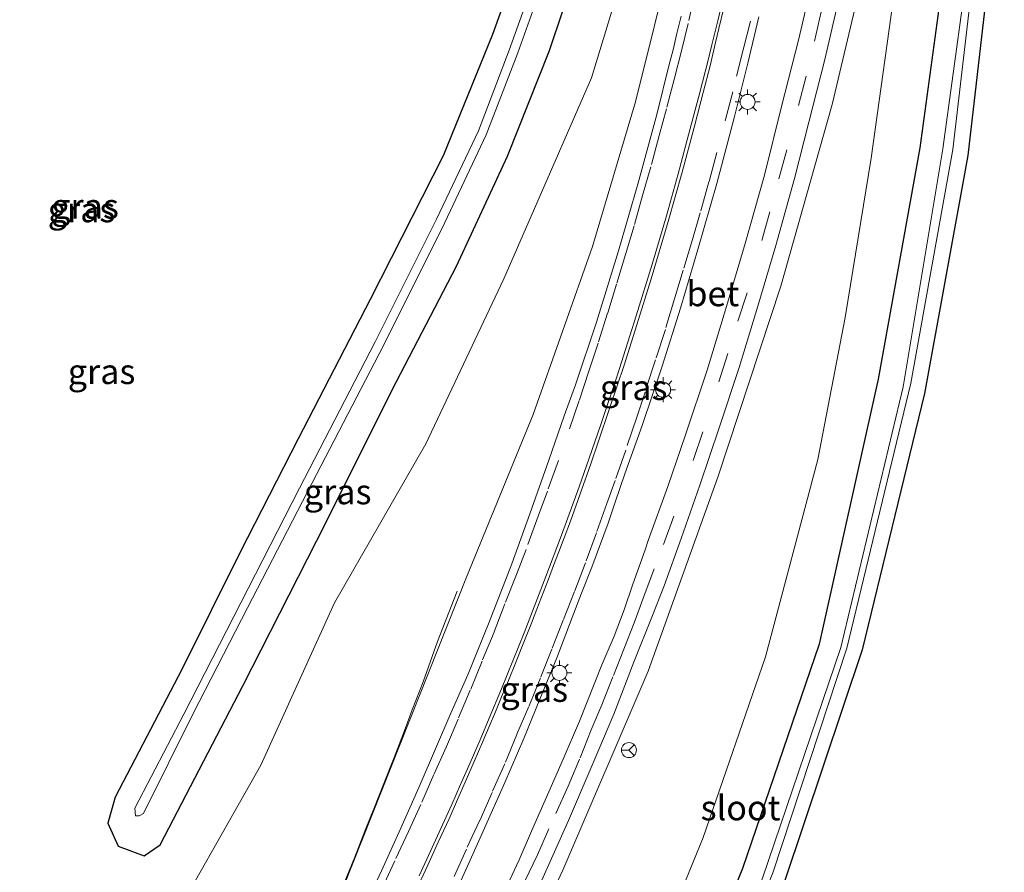
# Model space of a CAD drawing. Units: metres. Extents: x 179991 to 190009, y 512498 to 518750.
# Drawn here: x 184019 to 184117, y 516877 to 516963 of the extents above; entities that cross this region are included whole.
import ezdxf
from ezdxf.enums import TextEntityAlignment as Align

# ---------------------------------------------------------------- set-up
doc = ezdxf.new("R2010")
doc.units = ezdxf.units.M
doc.linetypes.add('VW-3-9_STREEP', pattern=[12, 3, -9])
doc.layers.get('0').update_dxf_attribs({"lineweight": 25})
for name, color, linetype, lineweight in [('B-ME-BV-GELEIDECONSTRUCTIE-GELEIDERAIL-L-B1', 213, 'BV-GELEIDERAIL', 18), ('B-ME-GW-KRUINLIJN-L-B1', 93, 'Continuous', 18), ('B-ME-GW-TEENLIJN-L-B1', 93, 'Continuous', 18), ('B-ME-IE-GRASLAND-GV-B6', 93, 'Continuous', 18), ('B-ME-IE-MEUBILAIR_WEGMEUBILAIR-LICHTMAST-S-B1', 8, 'Continuous', 18), ('B-ME-OG-WATER-GV-B6', 153, 'Continuous', 18), ('B-ME-VH-VERH_SOORT-BETON-OVERIG-GV-B6', 8, 'IE-TERREINAFSCHEIDING-NATUURLIJK-HOUTWAL', 18), ('B-ME-VH-VERH_SOORT-BITUMEN-GV-B6', 8, 'IE-TERREINAFSCHEIDING-NATUURLIJK-HOUTWAL', 18), ('B-ME-VW-MARKERING-39STREEP-015-L-B1', 255, 'VW-3-9_STREEP', 18), ('B-ME-VW-MARKERING-STREEP-015-L-B1', 7, 'Continuous', 18), ('B-ME-VW-MEUBILAIR_WEGMEUBILAIR-RONA-S-B1', 8, 'Continuous', 18)]:
    doc.layers.add(name, color=color, linetype=linetype, lineweight=lineweight)
doc.layers.add('B-ME-GW-INSTEEKWATERGANG-L-B1', color=10, linetype='Continuous')
doc.styles.add('NLCS-ISO', font='NLCS-ISO.TTF')
doc.linetypes.add('BV-GELEIDERAIL', pattern='A,10,-3,[108,NLCS.SHX,S=1,R=0,X=0,Y=0],-3', length=16)
doc.linetypes.add('IE-TERREINAFSCHEIDING-NATUURLIJK-HOUTWAL', pattern='A,7,-1.5,[67,NLCS.SHX,S=0.75,R=45,X=0,Y=0],-1.5,7,-1.5,[70,NLCS.SHX,S=0.75,R=0,X=0,Y=0],-1.5', length=20)

# ---------------------------------------------------------------- blocks, each defined once
blk = doc.blocks.new('lantaarnpaal')
for p, q in [((0, 0.75), (0, 1.25)), ((-0.75, 0), (-1.25, 0)), ((-0.884, 0.884), (-0.53, 0.53)), ((0.53, 0.53), (0.884, 0.884)), ((0.75, 0), (1.25, 0)), ((-0.53, -0.53), (-0.884, -0.884)), ((0, -0.75), (0, -1.25)), ((0.53, -0.53), (0.884, -0.884))]:
    blk.add_line(p, q)
blk.add_circle((0, 0), 0.75)
blk = doc.blocks.new('wegwijzer')
for q in [(-0.53, -0.53), (0, 0.75), (0.53, -0.53)]:
    blk.add_line((0, 0), q)
blk.add_circle((0, 0), 0.75)

msp = doc.modelspace()

# ---------------------------------------------------------------- linework, layer by layer
at = {"layer": 'B-ME-BV-GELEIDECONSTRUCTIE-GELEIDERAIL-L-B1'}
msp.add_polyline3d([(184062.735, 516905.447, 1.621), (184060.792, 516900.404, 2.038), (184059.339, 516896.367, 2.323), (184058.257, 516893.568, 2.544), (184057.777, 516892.293, 2.633), (184057.334, 516891.116, 2.707), (184056.399, 516888.638, 2.899), (184055.416, 516886.184, 3.087), (184054.429, 516883.665, 3.179), (184053.613, 516881.684, 3.264), (184052.472, 516878.743, 3.376), (184050.946, 516875.03, 3.471)], dxfattribs=at)
at = {"layer": 'B-ME-GW-INSTEEKWATERGANG-L-B1'}
for points in [[(184113.312, 516985.295, -1.83), (184111.201, 516965.95, -1.696), (184109.028, 516949.777, -1.74), (184104.862, 516926.641, -1.704), (184098.938, 516900.124, -1.846), (184091.275, 516877.674, -1.778), (184079.724, 516849.205, -1.903), (184066.088, 516821.166, -1.864), (184056.377, 516804.267, -1.689), (184048.75, 516791.079, -1.751), (184046.153, 516786.43, -1.7), (184045.465, 516783.165, -1.646), (184045.85, 516779.856, -1.686), (184046.913, 516777.061, -1.681), (184047.662, 516775.695, -1.682), (184070.684, 516738.871, -1.567), (184093.0691, 516705.0059, -1.4588)], [(184117.465, 516980.585, -1.862), (184113.804, 516949.004, -1.902), (184109.497, 516925.19, -1.883), (184103.256, 516899.557, -1.887), (184095.495, 516876.382, -1.923), (184083.431, 516846.743, -2.002), (184075.218, 516829.392, -1.955), (184063.253, 516806.103, -1.664), (184053.703, 516788.857, -1.203), (184052.168, 516786.048, -1.234), (184051.39, 516782.78, -1.162), (184051.988, 516780.906, -1.101), (184053.987, 516777.966, -0.79), (184057.22, 516772.332, -0.673), (184080.94, 516734.109, -1.352), (184098.3347, 516708.7432, -1.3073)], [(184028.551, 516884.816, -1.627), (184027.817, 516882.225, -1.599), (184028.839, 516879.927, -1.599), (184031.459, 516878.9696, -1.599), (184033.035, 516880.055, -1.599), (184041.309, 516895.976, -1.637), (184049.609, 516912.251, -1.65), (184056.229, 516925.501, -1.769), (184062.673, 516937.938, -1.773), (184067.789, 516948.932, -1.819), (184071.974, 516959.508, -1.875), (184075.941, 516971.358, -1.894)], [(184070.052, 516971.632, -1.888), (184066.299, 516961.11, -1.834), (184061.338, 516948.994, -1.831), (184054.04, 516934.618, -1.655), (184046.843, 516920.682, -1.606), (184041.051, 516909.325, -1.616), (184035.254, 516897.669, -1.715), (184028.551, 516884.816, -1.627)]]:
    msp.add_polyline3d(points, dxfattribs=at)
at = {"layer": 'B-ME-GW-KRUINLIJN-L-B1'}
for points in [[(184026.697, 516830.184, 4.073), (184026.22, 516830.738, 4.117), (184026.303, 516831.94, 4.041), (184031.011, 516838.554, 3.859), (184038.908, 516851.484, 3.459), (184044.132, 516860.93, 3.067), (184051.391, 516875.861, 2.576), (184063.676, 516906.842, 1.524), (184070.349, 516923.087, 1.023), (184076.287, 516939.899, 0.526), (184080.576, 516954.393, 0.117), (184084.34, 516969.561, -0.335), (184086.356, 516984.371, -0.883), (184087.378, 516992.371, -1.077), (184088.527, 517002.882, -1.132)], [(184111.061, 516996.732, -1.449), (184108.386, 516991.246, -1.091), (184104.35, 516971.449, -0.551), (184100.237, 516954.118, 0.028), (184095.113, 516935.942, 0.729), (184088.814, 516916.84, 1.446), (184081.863, 516897.421, 1.707), (184073.311, 516877.526, 2.11), (184063.721, 516857.161, 2.865), (184054.866, 516840.906, 3.416), (184047.482, 516830.807, 4.039), (184041.011, 516821.047, 4.388), (184037.655, 516815.409, 4.567), (184036.809, 516814.068, 4.545), (184036.062, 516814.035, 4.488), (184035.5008, 516814.8677, 4.5168)]]:
    msp.add_polyline3d(points, dxfattribs=at)
at = {"layer": 'B-ME-GW-TEENLIJN-L-B1'}
for points in [[(184088.527, 517002.882, -1.132), (184086.026, 516992.985, -1.502), (184083.457, 516980.645, -1.554), (184076.179, 516956.78, -1.515), (184067.419, 516936.659, -1.478), (184059.607, 516920.172, -1.373), (184050.478, 516904.261, -1.424), (184043.11, 516888.017, -1.319), (184032.602, 516869.486, -1.31), (184024.642, 516855.106, -1.173), (184019.432, 516848.571, -1.317), (184014.254, 516843.579, -1.44), (184013.071, 516841.413, -1.431), (184013.659, 516838.252, -1.452), (184014.399, 516835.204, -1.462), (184016.146, 516831.296, -1.475), (184017.568, 516828.027, -1.455)], [(184111.061, 516996.732, -1.449), (184109.85, 516991.818, -1.492), (184108.31, 516982.325, -1.48), (184106.142, 516963.091, -1.397), (184104.157, 516948.747, -1.375), (184101.542, 516932.791, -1.373), (184098.803, 516918.617, -1.468), (184093.573, 516898.861, -1.535), (184087.344, 516880.785, -1.403), (184080.654, 516864.363, -1.464), (184075.745, 516851.859, -1.561), (184069.884, 516838.701, -1.539), (184062.767, 516825.329, -1.478), (184054.352, 516810.899, -1.458), (184046.85, 516799.493, -1.488), (184042.935, 516794.97, -1.555), (184041.948, 516794.482, -1.596), (184039.639, 516795.161, -1.609), (184037.686, 516796.939, -1.584), (184033.347, 516801.576, -1.515), (184029.859, 516806.007, -1.527)]]:
    msp.add_polyline3d(points, dxfattribs=at)
at = {"layer": 'B-ME-IE-GRASLAND-GV-B6'}
for points in [[(184026.697, 516830.184, 4.073), (184025.22, 516827.86, 2.999), (184025, 516828.227, 2.801), (184017.568, 516828.027, -1.455), (184016.146, 516831.296, -1.475), (184014.399, 516835.204, -1.462), (184013.659, 516838.252, -1.452), (184013.071, 516841.413, -1.431), (184014.254, 516843.579, -1.44), (184019.432, 516848.571, -1.317), (184024.642, 516855.106, -1.173), (184032.602, 516869.486, -1.31), (184043.11, 516888.017, -1.319), (184050.478, 516904.261, -1.424), (184059.607, 516920.172, -1.373), (184067.419, 516936.659, -1.478), (184076.179, 516956.78, -1.515), (184083.457, 516980.645, -1.554)], [(184083.457, 516980.645, -1.554), (184076.179, 516956.78, -1.515), (184067.419, 516936.659, -1.478), (184059.607, 516920.172, -1.373), (184050.478, 516904.261, -1.424), (184043.11, 516888.017, -1.319), (184032.602, 516869.486, -1.31), (184024.642, 516855.106, -1.173), (184019.432, 516848.571, -1.317), (184014.254, 516843.579, -1.44)], [(184051.514, 516789.495, -2.742), (184061.536, 516806.223, -2.802), (184074.561, 516830.827, -2.846), (184082.317, 516847.35, -2.864), (184094.311, 516877.246, -2.863), (184101.716, 516899.737, -2.974), (184108.116, 516926.238, -2.918), (184112.325, 516949.612, -2.917), (184115.955, 516980.762, -2.835)], [(184117.465, 516980.585, -1.862), (184113.804, 516949.004, -1.902), (184109.497, 516925.19, -1.883), (184103.256, 516899.557, -1.887), (184095.495, 516876.382, -1.923), (184083.431, 516846.743, -2.002), (184075.218, 516829.392, -1.955), (184063.253, 516806.103, -1.664), (184053.703, 516788.857, -1.203)], [(184053.703, 516788.857, -1.203), (184063.253, 516806.103, -1.664), (184075.218, 516829.392, -1.955), (184083.431, 516846.743, -2.002), (184095.495, 516876.382, -1.923), (184103.256, 516899.557, -1.887), (184109.497, 516925.19, -1.883), (184113.804, 516949.004, -1.902), (184117.465, 516980.585, -1.862)], [(184028.551, 516884.816, -1.627), (184027.817, 516882.225, -1.599), (184028.839, 516879.927, -1.599), (184031.459, 516878.9696, -1.599), (184033.035, 516880.055, -1.599), (184041.309, 516895.976, -1.637), (184049.609, 516912.251, -1.65), (184056.229, 516925.501, -1.769), (184062.673, 516937.938, -1.773), (184067.789, 516948.932, -1.819), (184071.974, 516959.508, -1.875), (184075.941, 516971.358, -1.894)], [(184075.941, 516971.358, -1.894), (184071.974, 516959.508, -1.875), (184067.789, 516948.932, -1.819), (184062.673, 516937.938, -1.773), (184056.229, 516925.501, -1.769), (184049.609, 516912.251, -1.65), (184041.309, 516895.976, -1.637), (184033.035, 516880.055, -1.599), (184031.459, 516878.9696, -1.599), (184028.839, 516879.927, -1.599), (184027.817, 516882.225, -1.599), (184028.551, 516884.816, -1.627)], [(184070.052, 516971.632, -1.888), (184066.299, 516961.11, -1.834), (184061.338, 516948.994, -1.831), (184054.04, 516934.618, -1.655), (184046.843, 516920.682, -1.606), (184041.051, 516909.325, -1.616), (184035.254, 516897.669, -1.715), (184028.551, 516884.816, -1.627)], [(184028.551, 516884.816, -1.627), (184035.254, 516897.669, -1.715), (184041.051, 516909.325, -1.616), (184046.843, 516920.682, -1.606), (184054.04, 516934.618, -1.655), (184061.338, 516948.994, -1.831), (184066.299, 516961.11, -1.834), (184070.052, 516971.632, -1.888)], [(184029.859, 516806.007, -1.527), (184034.072, 516812.236, 3.311), (184033.919, 516812.497, 3.311), (184035.5008, 516814.8677, 4.5168), (184036.062, 516814.035, 4.488), (184036.809, 516814.068, 4.545), (184037.655, 516815.409, 4.567), (184041.011, 516821.047, 4.388), (184047.482, 516830.807, 4.039), (184054.866, 516840.906, 3.416), (184063.721, 516857.161, 2.865), (184073.311, 516877.526, 2.11), (184081.863, 516897.421, 1.707), (184088.814, 516916.84, 1.446), (184095.113, 516935.942, 0.729), (184100.237, 516954.118, 0.028), (184104.35, 516971.449, -0.551)], [(184104.35, 516971.449, -0.551), (184100.237, 516954.118, 0.028), (184095.113, 516935.942, 0.729), (184088.814, 516916.84, 1.446), (184081.863, 516897.421, 1.707), (184073.311, 516877.526, 2.11), (184063.721, 516857.161, 2.865)], [(184084.34, 516969.561, -0.335), (184080.576, 516954.393, 0.117), (184076.287, 516939.899, 0.526), (184070.349, 516923.087, 1.023), (184063.676, 516906.842, 1.524), (184051.391, 516875.861, 2.576), (184044.132, 516860.93, 3.067), (184038.908, 516851.484, 3.459), (184031.011, 516838.554, 3.859), (184026.303, 516831.94, 4.041), (184026.22, 516830.738, 4.117), (184026.697, 516830.184, 4.073)], [(184051.391, 516875.861, 2.576), (184063.676, 516906.842, 1.524), (184070.349, 516923.087, 1.023), (184076.287, 516939.899, 0.526), (184080.576, 516954.393, 0.117), (184084.34, 516969.561, -0.335)], [(184071.278, 516968.867, -3.152), (184067.947, 516959.564, -3.114), (184064.879, 516951.482, -3.122), (184060.694, 516942.643, -3.153), (184054.552, 516930.362, -3.112), (184046.987, 516915.739, -3.065), (184041.115, 516904.264, -3.131), (184035.411, 516893.135, -3.091), (184030.508, 516883.709, -2.973), (184030.565, 516882.95, -2.973), (184030.942, 516882.95, -2.973), (184031.377, 516883.193, -2.973), (184036.357, 516893.191, -3.068), (184041.796, 516903.775, -3.143), (184047.776, 516915.359, -3.081), (184055.381, 516929.997, -3.148), (184061.525, 516942.309, -3.164), (184065.666, 516951.075, -3.124), (184068.831, 516959.295, -3.169), (184072.164, 516968.662, -3.153)], [(184048.75, 516791.079, -1.751), (184056.377, 516804.267, -1.689), (184066.088, 516821.166, -1.864), (184079.724, 516849.205, -1.903), (184091.275, 516877.674, -1.778), (184098.938, 516900.124, -1.846), (184104.862, 516926.641, -1.704), (184109.028, 516949.777, -1.74), (184111.201, 516965.95, -1.696)], [(184111.201, 516965.95, -1.696), (184109.028, 516949.777, -1.74), (184104.862, 516926.641, -1.704), (184098.938, 516900.124, -1.846), (184091.275, 516877.674, -1.778), (184079.724, 516849.205, -1.903), (184066.088, 516821.166, -1.864), (184056.377, 516804.267, -1.689), (184048.75, 516791.079, -1.751)], [(184098.134, 516966.004, -0.024), (184096.905, 516960.666, 0.17), (184095.178, 516953.918, 0.411), (184093.489, 516947.03, 0.651), (184091.537, 516940.216, 0.883), (184089.669, 516933.9, 1.108), (184087.736, 516927.547, 1.353), (184085.577, 516921.062, 1.594), (184083.832, 516915.891, 1.803), (184081.861, 516910.504, 1.926), (184081.551, 516909.575, 1.938), (184080.307, 516906.132, 1.952), (184079.453, 516903.579, 1.958), (184078.437, 516900.923, 1.963), (184077.213, 516898.06, 1.968), (184074.995, 516892.424, 1.958), (184073.356, 516888.637, 1.997), (184071.924, 516885.357, 2.078), (184070.168, 516881.408, 2.228), (184068.944, 516878.544, 2.343), (184066.889, 516874.109, 2.51)], [(184113.388, 516964.786, -2.96), (184111.323, 516949.676, -2.926), (184107.334, 516925.876, -2.952), (184101.124, 516899.794, -2.919), (184093.273, 516876.736, -2.914), (184081.909, 516848.645, -2.957), (184067.89, 516819.825, -2.837), (184058.664, 516803.321, -2.863), (184048.835, 516787.725, -2.78)], [(184070.919, 516875.865, 2.342), (184073.875, 516882.505, 2.072), (184076.335, 516888.267, 1.917), (184078.414, 516893.14, 1.893), (184080.458, 516898.429, 1.901), (184082.213, 516902.829, 1.879), (184083.448, 516905.97, 1.873), (184085.136, 516910.692, 1.835), (184087.032, 516916.041, 1.686), (184088.965, 516921.775, 1.46), (184090.955, 516927.819, 1.238), (184092.822, 516933.929, 1.017), (184094.615, 516940.001, 0.787), (184096.483, 516946.72, 0.56), (184097.918, 516952.351, 0.374), (184099.504, 516958.62, 0.131), (184100.884, 516964.514, -0.068)], [(184106.142, 516963.091, -1.397), (184104.157, 516948.747, -1.375), (184101.542, 516932.791, -1.373), (184098.803, 516918.617, -1.468), (184093.573, 516898.861, -1.535), (184087.344, 516880.785, -1.403), (184080.654, 516864.363, -1.464), (184075.745, 516851.859, -1.561), (184069.884, 516838.701, -1.539), (184062.767, 516825.329, -1.478), (184054.352, 516810.899, -1.458), (184046.85, 516799.493, -1.488), (184042.935, 516794.97, -1.555), (184041.948, 516794.482, -1.596), (184039.639, 516795.161, -1.609), (184037.686, 516796.939, -1.584), (184033.347, 516801.576, -1.515), (184029.859, 516806.007, -1.527)], [(184042.935, 516794.97, -1.555), (184046.85, 516799.493, -1.488), (184054.352, 516810.899, -1.458), (184062.767, 516825.329, -1.478), (184069.884, 516838.701, -1.539), (184075.745, 516851.859, -1.561), (184080.654, 516864.363, -1.464), (184087.344, 516880.785, -1.403), (184093.573, 516898.861, -1.535), (184098.803, 516918.617, -1.468), (184101.542, 516932.791, -1.373), (184104.157, 516948.747, -1.375), (184106.142, 516963.091, -1.397)], [(184085.144, 516962.95, 0.042), (184084.697, 516961.073, 0.084), (184084.341, 516959.594, 0.131), (184083.949, 516958.121, 0.167), (184082.706, 516953.111, 0.323), (184080.8, 516946.148, 0.525), (184078.867, 516939.466, 0.746), (184076.681, 516932.352, 0.965), (184074.588, 516926.083, 1.162), (184073.453, 516922.954, 1.226), (184071.905, 516918.531, 1.357), (184070.012, 516913.172, 1.539), (184068.21, 516908.149, 1.711), (184065.935, 516902.317, 1.884), (184063.81, 516897.052, 2.058), (184062.124, 516893.229, 2.162), (184059.041, 516886.104, 2.337), (184057.101, 516881.739, 2.488), (184055.196, 516877.443, 2.661), (184052.99, 516872.766, 2.818)], [(184062.016, 516874.005, 2.851), (184063.609, 516877.551, 2.75), (184065.353, 516881.408, 2.613), (184067.524, 516886.304, 2.455), (184069.406, 516890.68, 2.318), (184071.011, 516894.618, 2.215), (184072.72, 516898.752, 2.09), (184074.256, 516902.783, 1.968), (184075.192, 516905.231, 1.895), (184076.231, 516907.829, 1.807), (184077.853, 516912.229, 1.677), (184078.546, 516914.331, 1.615), (184079.515, 516917.158, 1.53), (184081.26, 516922.01, 1.371), (184083.241, 516927.941, 1.192), (184085.08, 516933.741, 1.026), (184086.826, 516939.597, 0.859), (184088.721, 516946.195, 0.661), (184090.457, 516952.783, 0.455), (184091.828, 516958.254, 0.285), (184092.925, 516962.89, 0.164)]]:
    msp.add_polyline3d(points, dxfattribs=at)
at = {"layer": 'B-ME-OG-WATER-GV-B6'}
for points in [[(184115.955, 516980.762, -2.835), (184112.325, 516949.612, -2.917), (184108.116, 516926.238, -2.918), (184101.716, 516899.737, -2.974), (184094.311, 516877.246, -2.863), (184082.317, 516847.35, -2.864), (184074.561, 516830.827, -2.846), (184061.536, 516806.223, -2.802), (184051.514, 516789.495, -2.742)], [(184072.164, 516968.662, -3.153), (184068.831, 516959.295, -3.169), (184065.666, 516951.075, -3.124), (184061.525, 516942.309, -3.164), (184055.381, 516929.997, -3.148), (184047.776, 516915.359, -3.081), (184041.796, 516903.775, -3.143), (184036.357, 516893.191, -3.068), (184031.377, 516883.193, -2.973), (184030.942, 516882.95, -2.973), (184030.565, 516882.95, -2.973), (184030.508, 516883.709, -2.973), (184035.411, 516893.135, -3.091), (184041.115, 516904.264, -3.131), (184046.987, 516915.739, -3.065), (184054.552, 516930.362, -3.112), (184060.694, 516942.643, -3.153), (184064.879, 516951.482, -3.122), (184067.947, 516959.564, -3.114), (184071.278, 516968.867, -3.152)], [(184048.835, 516787.725, -2.78), (184058.664, 516803.321, -2.863), (184067.89, 516819.825, -2.837), (184081.909, 516848.645, -2.957), (184093.273, 516876.736, -2.914), (184101.124, 516899.794, -2.919), (184107.334, 516925.876, -2.952), (184111.323, 516949.676, -2.926), (184113.388, 516964.786, -2.96)]]:
    msp.add_polyline3d(points, dxfattribs=at)
at = {"layer": 'B-ME-VH-VERH_SOORT-BETON-OVERIG-GV-B6'}
for points in [[(184066.889, 516874.109, 2.51), (184068.944, 516878.544, 2.343), (184070.168, 516881.408, 2.228), (184071.924, 516885.357, 2.078), (184073.356, 516888.637, 1.997), (184074.995, 516892.424, 1.958), (184077.213, 516898.06, 1.968), (184078.437, 516900.923, 1.963), (184079.453, 516903.579, 1.958), (184080.307, 516906.132, 1.952), (184081.551, 516909.575, 1.938), (184081.861, 516910.504, 1.926), (184083.832, 516915.891, 1.803), (184085.577, 516921.062, 1.594), (184087.736, 516927.547, 1.353), (184089.669, 516933.9, 1.108), (184091.537, 516940.216, 0.883), (184093.489, 516947.03, 0.651), (184095.178, 516953.918, 0.411), (184096.905, 516960.666, 0.17), (184098.134, 516966.004, -0.024)], [(184100.884, 516964.514, -0.068), (184099.504, 516958.62, 0.131), (184097.918, 516952.351, 0.374), (184096.483, 516946.72, 0.56), (184094.615, 516940.001, 0.787), (184092.822, 516933.929, 1.017), (184090.955, 516927.819, 1.238), (184088.965, 516921.775, 1.46), (184087.032, 516916.041, 1.686), (184085.136, 516910.692, 1.835), (184083.448, 516905.97, 1.873), (184082.213, 516902.829, 1.879), (184080.458, 516898.429, 1.901), (184078.414, 516893.14, 1.893), (184076.335, 516888.267, 1.917), (184073.875, 516882.505, 2.072), (184070.919, 516875.865, 2.342)]]:
    msp.add_polyline3d(points, dxfattribs=at)
at = {"layer": 'B-ME-VH-VERH_SOORT-BITUMEN-GV-B6'}
for points in [[(184052.99, 516872.766, 2.818), (184055.196, 516877.443, 2.661), (184057.101, 516881.739, 2.488), (184059.041, 516886.104, 2.337), (184062.124, 516893.229, 2.162), (184063.81, 516897.052, 2.058), (184065.935, 516902.317, 1.884), (184068.21, 516908.149, 1.711), (184070.012, 516913.172, 1.539), (184071.905, 516918.531, 1.357), (184073.453, 516922.954, 1.226), (184074.588, 516926.083, 1.162), (184076.681, 516932.352, 0.965), (184078.867, 516939.466, 0.746), (184080.8, 516946.148, 0.525), (184082.706, 516953.111, 0.323), (184083.949, 516958.121, 0.167), (184084.341, 516959.594, 0.131), (184084.697, 516961.073, 0.084), (184085.144, 516962.95, 0.042)], [(184092.925, 516962.89, 0.164), (184091.828, 516958.254, 0.285), (184090.457, 516952.783, 0.455), (184088.721, 516946.195, 0.661), (184086.826, 516939.597, 0.859), (184085.08, 516933.741, 1.026), (184083.241, 516927.941, 1.192), (184081.26, 516922.01, 1.371), (184079.515, 516917.158, 1.53), (184078.546, 516914.331, 1.615), (184077.853, 516912.229, 1.677), (184076.231, 516907.829, 1.807), (184075.192, 516905.231, 1.895), (184074.256, 516902.783, 1.968), (184072.72, 516898.752, 2.09), (184071.011, 516894.618, 2.215), (184069.406, 516890.68, 2.318), (184067.524, 516886.304, 2.455), (184065.353, 516881.408, 2.613), (184063.609, 516877.551, 2.75), (184062.016, 516874.005, 2.851)]]:
    msp.add_polyline3d(points, dxfattribs=at)
at = {"layer": 'B-ME-VW-MARKERING-39STREEP-015-L-B1'}
for points in [[(184093.14, 516967.058, 0.044), (184092.077, 516962.434, 0.184), (184091.424, 516959.849, 0.262), (184090.307, 516955.364, 0.396), (184088.712, 516949.32, 0.577), (184087.924, 516946.382, 0.666), (184087.06, 516943.276, 0.76), (184086.281, 516940.611, 0.837), (184085.362, 516937.532, 0.929), (184084.498, 516934.689, 1.014), (184083.569, 516931.62, 1.104), (184082.584, 516928.579, 1.19), (184081.542, 516925.341, 1.285), (184080.716, 516922.845, 1.36), (184079.609, 516919.532, 1.462), (184078.539, 516916.51, 1.557), (184077.731, 516914.212, 1.628), (184076.669, 516911.267, 1.718), (184075.572, 516908.265, 1.81), (184074.486, 516905.389, 1.9), (184073.366, 516902.514, 1.991), (184072.223, 516899.638, 2.081), (184071.08, 516896.751, 2.17), (184069.925, 516893.888, 2.257), (184068.712, 516891.104, 2.34), (184067.5, 516888.171, 2.433), (184066.241, 516885.307, 2.526), (184065.017, 516882.524, 2.616), (184063.666, 516879.637, 2.707), (184062.419, 516876.808, 2.794)], [(184086.572, 516965.428, -0.005), (184085.848, 516962.217, 0.095), (184085.172, 516959.476, 0.177), (184084.47, 516956.743, 0.259), (184083.682, 516953.693, 0.348), (184082.94, 516951.018, 0.424), (184082.124, 516947.874, 0.518), (184081.288, 516945.012, 0.61), (184080.434, 516941.962, 0.705), (184079.58, 516939.118, 0.795), (184078.698, 516936.134, 0.889), (184077.797, 516933.234, 0.978), (184076.849, 516930.25, 1.068), (184075.93, 516927.425, 1.152), (184074.944, 516924.506, 1.24), (184072.885, 516918.489, 1.417), (184071.774, 516915.447, 1.511), (184070.844, 516912.924, 1.595), (184069.637, 516909.604, 1.7), (184068.683, 516907.105, 1.776), (184067.512, 516904.159, 1.869), (184066.438, 516901.322, 1.958), (184065.243, 516898.412, 2.052), (184064.06, 516895.515, 2.148), (184062.84, 516892.63, 2.238), (184061.693, 516889.901, 2.318), (184060.414, 516887.076, 2.396), (184059.122, 516884.106, 2.487), (184057.878, 516881.402, 2.575), (184056.526, 516878.444, 2.674), (184055.174, 516875.571, 2.769)], [(184099.167, 516963.369, 0.029), (184097.637, 516956.931, 0.26), (184095.722, 516949.573, 0.522), (184094.033, 516943.388, 0.72), (184091.734, 516935.289, 1.025), (184089.81, 516929.217, 1.245), (184087.314, 516921.353, 1.537), (184084.414, 516912.925, 1.848), (184082.455, 516907.667, 1.92), (184081.416, 516904.884, 1.921), (184080.458, 516902.263, 1.928), (184079.499, 516899.792, 1.935), (184078.31, 516896.847, 1.935), (184077.201, 516894.076, 1.932), (184076.15, 516891.558, 1.924), (184074.995, 516888.637, 1.952), (184073.841, 516885.934, 2.015), (184071.912, 516881.662, 2.165), (184070.769, 516879.04, 2.269), (184069.522, 516876.43, 2.376)]]:
    msp.add_polyline3d(points, dxfattribs=at)
at = {"layer": 'B-ME-VW-MARKERING-STREEP-015-L-B1'}
for points in [[(184058.879, 516876.023, 2.789), (184059.815, 516878.021, 2.725), (184060.86, 516880.313, 2.651), (184061.94, 516882.657, 2.578), (184062.794, 516884.58, 2.519), (184063.562, 516886.318, 2.467), (184064.463, 516888.402, 2.404), (184065.323, 516890.383, 2.343), (184065.952, 516891.896, 2.295), (184066.588, 516893.368, 2.249), (184067.194, 516894.846, 2.203), (184067.887, 516896.497, 2.151), (184068.58, 516898.224, 2.097), (184069.296, 516900.008, 2.041), (184070.173, 516902.242, 1.97), (184070.722, 516903.622, 1.927), (184071.195, 516904.846, 1.888), (184071.882, 516906.631, 1.831), (184072.39, 516908.011, 1.789), (184072.916, 516909.373, 1.747), (184073.436, 516910.753, 1.706), (184074.071, 516912.445, 1.656), (184074.81, 516914.5, 1.592), (184075.422, 516916.198, 1.54), (184075.855, 516917.411, 1.501), (184076.178, 516918.375, 1.471), (184076.831, 516920.245, 1.411), (184078.06, 516923.896, 1.298), (184079.449, 516928.035, 1.172), (184080.725, 516932.07, 1.054), (184082.152, 516936.688, 0.916), (184083.841, 516942.403, 0.74), (184085.24, 516947.349, 0.587), (184086.488, 516951.957, 0.451), (184087.351, 516955.298, 0.354), (184088.036, 516957.991, 0.278), (184088.6, 516960.303, 0.206), (184088.932, 516961.716, 0.164), (184089.409, 516963.78, 0.099)], [(184089.21, 516964.173, 0.081), (184088.805, 516962.495, 0.135), (184088.208, 516960.08, 0.207), (184087.82, 516958.423, 0.26), (184087.023, 516955.298, 0.35), (184085.896, 516951.065, 0.472), (184084.845, 516947.161, 0.588), (184083.672, 516942.985, 0.719), (184082.293, 516938.255, 0.863), (184080.66, 516932.971, 1.025), (184078.764, 516926.984, 1.201), (184077.075, 516921.991, 1.354), (184075.953, 516918.739, 1.454), (184074.948, 516915.875, 1.546), (184073.193, 516911.048, 1.693), (184071.617, 516906.885, 1.819), (184070.456, 516903.859, 1.915), (184069.457, 516901.272, 1.998), (184068.326, 516898.46, 2.086), (184067.188, 516895.66, 2.175), (184065.958, 516892.721, 2.266), (184065.034, 516890.544, 2.334), (184064.047, 516888.269, 2.404), (184063.089, 516886.087, 2.468), (184062.205, 516884.078, 2.53), (184061.287, 516882.051, 2.594), (184060.075, 516879.406, 2.676), (184058.949, 516876.953, 2.755)]]:
    msp.add_polyline3d(points, dxfattribs=at)

# ---------------------------------------------------------------- block references
at = {"layer": 'B-ME-IE-MEUBILAIR_WEGMEUBILAIR-LICHTMAST-S-B1', "rotation": 90}
for p in [(184091.797, 516954.374, 0.436), (184083.347, 516925.573, 1.273), (184072.97, 516897.26, 2.111)]:
    msp.add_blockref('lantaarnpaal', p, dxfattribs=at)
at = {"layer": 'B-ME-VW-MEUBILAIR_WEGMEUBILAIR-RONA-S-B1', "rotation": 90}
msp.add_blockref('wegwijzer', (184079.926, 516889.527, 1.505), dxfattribs=at)

# ---------------------------------------------------------------- texts
at = {"layer": 'B-ME-IE-GRASLAND-GV-B6', "ltscale": 0.2, "style": 'NLCS-ISO'}
for p in [(184025.5365, 516943.9435), (184025.5365, 516943.9435), (184025.1815, 516943.584), (184027.19, 516927.4), (184080.4015, 516925.8045), (184050.799, 516915.371), (184070.46, 516895.607)]:
    msp.add_text('gras', height=2.5, dxfattribs=at).set_placement(p, align=Align.MIDDLE_CENTER)
at = {"layer": 'B-ME-OG-WATER-GV-B6', "ltscale": 0.2, "style": 'NLCS-ISO'}
msp.add_text('sloot', height=2.5, dxfattribs=at).set_placement((184091.0896, 516883.7585), align=Align.MIDDLE_CENTER)
at = {"layer": 'B-ME-VH-VERH_SOORT-BETON-OVERIG-GV-B6', "ltscale": 0.2, "style": 'NLCS-ISO'}
msp.add_text('bet', height=2.5, dxfattribs=at).set_placement((184088.3125, 516935.1862), align=Align.MIDDLE_CENTER)

doc.saveas('drawing.dxf')
